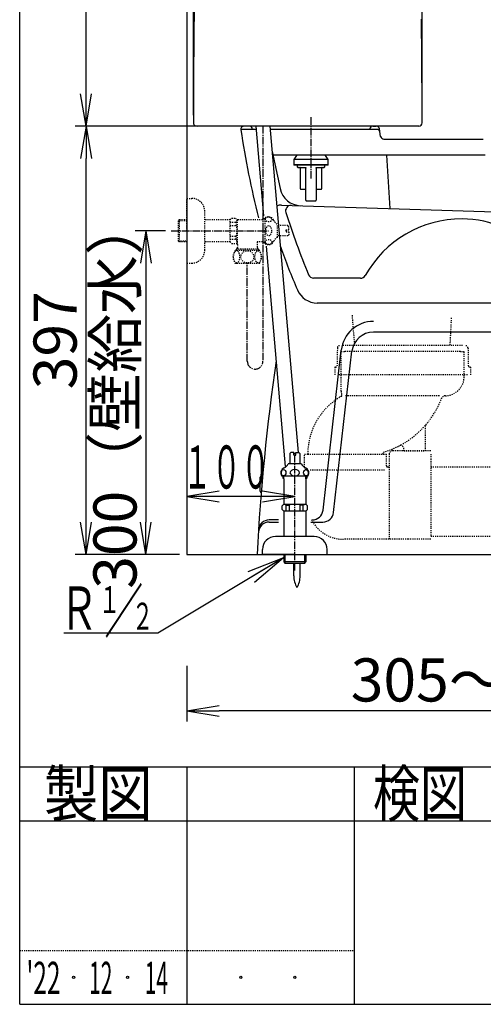
# Model space of a CAD drawing. Extents: x 10 to 2010, y 105 to 2905.
# Drawn here: x 190 to 620, y 105 to 1018 of the extents above; entities that cross this region are included whole.
import ezdxf
from ezdxf.enums import TextEntityAlignment as Align

# ---------------------------------------------------------------- set-up
doc = ezdxf.new("R2010")
doc.units = 0
doc.linetypes.add('EXLTYPE2', pattern=[2, 1, -1])
doc.linetypes.add('EXLTYPE3', pattern=[10, 7, -1, 1, -1])
doc.layers.get('0').update_dxf_attribs({"linetype": 'CONTINUOUS'})
doc.layers.get('DEFPOINTS').update_dxf_attribs({"linetype": 'CONTINUOUS'})
for name, color, linetype in [('タンク', 7, 'CONTINUOUS'), ('便器', 7, 'CONTINUOUS'), ('寸法', 7, 'CONTINUOUS'), ('枠', 7, 'CONTINUOUS'), ('止水栓', 7, 'CONTINUOUS'), ('ｱｼﾞｬｽﾀｰ', 7, 'CONTINUOUS')]:
    doc.layers.add(name, color=color, linetype=linetype)
doc.styles.add('EXCADDIM1', font='monotxt', dxfattribs={"width": 0.84, "bigfont": 'extfont'})
doc.styles.add('EXCADSTD', font='monotxt', dxfattribs={"bigfont": 'extfont'})
doc.styles.get("Standard").update_dxf_attribs({"font": 'monotxt', "bigfont": 'extfont'})
doc.dimstyles.new('ISO-25', dxfattribs={"dimtxt": 2.5, "dimasz": 2.5, "dimexe": 1.25, "dimexo": 0.625, "dimtad": 1, "dimtxsty": 'STANDARD', "dimcen": 2.5, "dimazin": 3, "dimtfac": 1, "dimtmove": 0, "dimatfit": 3})

# ---------------------------------------------------------------- blocks, each defined once
blk = doc.blocks.new('EX_NORM')
at = {"color": 0, "linetype": 'CONTINUOUS'}
for q in [(-1, 0.167), (-1, 0), (-1, -0.167)]:
    blk.add_line((0, 0), q, dxfattribs=at)
blk = doc.blocks.new('*D21')
at = {"layer": 'DEFPOINTS', "color": 0}
for p in [(562.99, 1394.96), (351, 922.06), (562.99, 922.06)]:
    blk.add_point(p, dxfattribs=at)
at = {"layer": '寸法', "color": 3, "linetype": 'CONTINUOUS'}
for p, q in [((351, 929.06), (351, 1404.96)), ((562.99, 929.06), (562.99, 1404.96)), ((381, 1394.96), (532.99, 1394.96))]:
    blk.add_line(p, q, dxfattribs=at)
at = {"layer": '寸法', "color": 3, "xscale": 30, "yscale": 30, "zscale": 30, "rotation": 180}
blk.add_blockref('EX_NORM', (351, 1394.96), dxfattribs=at)
at = {"layer": '寸法', "color": 3, "xscale": 30, "yscale": 30, "zscale": 30}
blk.add_blockref('EX_NORM', (562.99, 1394.96), dxfattribs=at)
at = {"layer": '寸法', "color": 2, "insert": (457, 1418.46), "char_height": 40, "attachment_point": 5, "style": 'EXCADDIM1'}
blk.add_mtext('205', dxfattribs=at)
blk = doc.blocks.new('*D22')
at = {"layer": 'DEFPOINTS', "color": 0}
for p in [(251.5, 1323.36), (366.74, 1323.36), (398, 919)]:
    blk.add_point(p, dxfattribs=at)
at = {"layer": '寸法', "color": 3, "linetype": 'CONTINUOUS'}
for p, q in [((359.74, 1323.36), (241.5, 1323.36)), ((251.5, 949), (251.5, 1293.36)), ((391, 919), (241.5, 919))]:
    blk.add_line(p, q, dxfattribs=at)
at = {"layer": '寸法', "color": 3, "xscale": 30, "yscale": 30, "zscale": 30}
for p, rotation in [((251.5, 1323.36), 90), ((251.5, 919), 270)]:
    blk.add_blockref('EX_NORM', p, dxfattribs=dict(at, rotation=rotation))
at = {"layer": '寸法', "color": 2, "insert": (228.5, 1121.18), "char_height": 40, "attachment_point": 5, "rotation": 90, "style": 'EXCADDIM1'}
blk.add_mtext('405', dxfattribs=at)
blk = doc.blocks.new('*D23')
at = {"layer": 'DEFPOINTS', "color": 0}
for p in [(330.3, 822), (300.5, 522), (307, 522)]:
    blk.add_point(p, dxfattribs=at)
at = {"layer": '寸法', "color": 3, "linetype": 'CONTINUOUS'}
for p, q in [((325.3, 822), (297, 822)), ((307, 792), (307, 552))]:
    blk.add_line(p, q, dxfattribs=at)
at = {"layer": '寸法', "color": 3, "xscale": 30, "yscale": 30, "zscale": 30}
for p, rotation in [((307, 822), 90), ((307, 522), 270)]:
    blk.add_blockref('EX_NORM', p, dxfattribs=dict(at, rotation=rotation))
at = {"layer": '寸法', "color": 2, "insert": (283.5, 672), "char_height": 40, "attachment_point": 5, "rotation": 90, "style": 'EXCADDIM1'}
blk.add_mtext('300（壁給水）', dxfattribs=at)
blk = doc.blocks.new('*D24')
at = {"layer": 'DEFPOINTS', "color": 0}
for p in [(251.5, 919), (402.8, 919), (345, 522)]:
    blk.add_point(p, dxfattribs=at)
at = {"layer": '寸法', "color": 3, "linetype": 'CONTINUOUS'}
for p, q in [((395.8, 919), (241.5, 919)), ((251.5, 552), (251.5, 889)), ((338, 522), (241.5, 522))]:
    blk.add_line(p, q, dxfattribs=at)
at = {"layer": '寸法', "color": 3, "xscale": 30, "yscale": 30, "zscale": 30}
for p, rotation in [((251.5, 919), 90), ((251.5, 522), 270)]:
    blk.add_blockref('EX_NORM', p, dxfattribs=dict(at, rotation=rotation))
at = {"layer": '寸法', "color": 2, "insert": (228, 720.5), "char_height": 40, "attachment_point": 5, "rotation": 90, "style": 'EXCADDIM1'}
blk.add_mtext('397', dxfattribs=at)
blk = doc.blocks.new('*D25')
at = {"layer": 'DEFPOINTS', "color": 0}
for p in [(345, 522), (885, 522), (345, 377)]:
    blk.add_point(p, dxfattribs=at)
at = {"layer": '寸法', "color": 3, "linetype": 'CONTINUOUS'}
for p, q in [((345, 418.6), (345, 367)), ((885, 418.6), (885, 367)), ((855, 377), (375, 377))]:
    blk.add_line(p, q, dxfattribs=at)
at = {"layer": '寸法', "color": 3, "xscale": 30, "yscale": 30, "zscale": 30, "rotation": 180}
blk.add_blockref('EX_NORM', (345, 377), dxfattribs=at)
at = {"layer": '寸法', "color": 3, "xscale": 30, "yscale": 30, "zscale": 30}
blk.add_blockref('EX_NORM', (885, 377), dxfattribs=at)
at = {"layer": '寸法', "color": 2, "insert": (615, 400.5), "char_height": 40, "attachment_point": 5, "style": 'EXCADDIM1'}
blk.add_mtext('305～540', dxfattribs=at)

msp = doc.modelspace()

# ---------------------------------------------------------------- linework, layer by layer
at = {"layer": 'タンク', "color": 3, "linetype": 'CONTINUOUS'}
for p, q in [((350.997, 929.062), (350.997, 1404.963)), ((562.993, 929.061), (562.993, 1404.963))]:
    msp.add_line(p, q, dxfattribs=at)
at = {"layer": 'タンク', "color": 6, "linetype": 'EXLTYPE3'}
msp.add_line((460, 927.3), (460, 870.4), dxfattribs=at)
at = {"layer": 'タンク', "color": 2, "linetype": 'CONTINUOUS'}
msp.add_line((560.096, 919), (354.83, 919), dxfattribs=at)
at = {"layer": 'タンク', "color": 6, "linetype": 'CONTINUOUS'}
for p, q in [((408.961, 919), (416.13, 835.933)), ((422.01, 919), (448.115, 616.5)), ((446.465, 891.708), (444, 888.187)), ((444, 888.187), (444, 883.187)), ((476, 888.187), (444, 888.187)), ((476, 888.187), (473.535, 891.708)), ((476, 883.187), (476, 888.187)), ((444, 883.187), (444, 882.687)), ((444, 883.187), (460, 883.187)), ((476, 883.187), (444, 883.187)), ((460, 882.687), (444, 882.687)), ((447.313, 882.687), (447.313, 881.165)), ((447.313, 881.165), (447.389, 881.088)), ((450.156, 860.865), (450.156, 880.15)), ((455.293, 850.207), (455.293, 880.15)), ((460, 883.187), (476, 883.187)), ((476, 882.687), (460, 882.687)), ((464.707, 880.15), (464.707, 850.207)), ((469.844, 880.15), (469.844, 860.865)), ((472.608, 881.085), (472.688, 881.165)), ((472.688, 881.165), (472.688, 882.687)), ((476, 882.687), (476, 883.187)), ((455.293, 860.357), (450.664, 860.357)), ((469.336, 860.357), (464.707, 860.357)), ((418.558, 807.802), (436.184, 603.554)), ((444.1, 502.044), (444.1, 513.699)), ((449.9, 502.044), (449.9, 513.699))]:
    msp.add_line(p, q, dxfattribs=at)
at = {"layer": 'タンク', "color": 6, "linetype": 'CONTINUOUS', "flags": 128}
for points in [[(447.517, 880.96), (447.519, 880.959), (447.522, 880.958), (447.528, 880.955), (447.535, 880.952), (447.544, 880.947), (447.554, 880.943), (447.565, 880.938), (447.576, 880.933), (447.587, 880.927), (447.599, 880.922), (447.61, 880.917), (447.622, 880.911), (447.633, 880.906), (447.644, 880.901), (447.655, 880.896), (447.665, 880.892), (447.675, 880.887), (447.686, 880.883), (447.697, 880.879), (447.708, 880.874), (447.719, 880.87), (447.732, 880.865), (447.759, 880.855), (447.789, 880.844), (447.821, 880.834), (447.853, 880.823), (447.885, 880.813), (447.916, 880.803), (447.945, 880.794), (447.97, 880.786), (447.992, 880.779), (448.01, 880.774), (448.021, 880.771), (448.022, 880.77), (448.022, 880.77), (448.023, 880.77), (448.023, 880.77), (448.024, 880.77), (448.024, 880.77), (448.025, 880.77), (448.025, 880.769), (448.025, 880.769), (448.025, 880.769), (448.025, 880.769)], [(448.424, 880.657), (448.424, 880.657), (448.424, 880.657), (448.424, 880.657), (448.424, 880.657), (448.424, 880.657), (448.424, 880.657), (448.424, 880.657), (448.424, 880.657), (448.424, 880.657), (448.424, 880.657), (448.424, 880.657), (448.412, 880.657), (448.381, 880.657), (448.336, 880.657), (448.278, 880.657), (448.211, 880.657), (448.139, 880.657), (448.066, 880.657), (447.993, 880.657), (447.926, 880.657), (447.866, 880.657), (447.819, 880.657), (447.808, 880.657), (447.799, 880.657), (447.791, 880.657), (447.783, 880.657), (447.777, 880.657), (447.771, 880.657), (447.766, 880.657), (447.762, 880.657), (447.758, 880.657), (447.756, 880.657), (447.753, 880.657), (447.75, 880.657), (447.753, 880.657), (447.762, 880.657), (447.775, 880.657), (447.792, 880.657), (447.813, 880.657), (447.838, 880.657), (447.866, 880.657), (447.896, 880.657), (447.928, 880.657), (447.961, 880.657), (448.08, 880.657), (448.208, 880.657), (448.344, 880.657), (448.489, 880.657), (448.64, 880.657), (448.797, 880.657), (448.959, 880.657), (449.125, 880.657), (449.294, 880.657), (449.466, 880.657), (449.639, 880.657), (449.874, 880.657), (450.11, 880.657), (450.347, 880.657), (450.584, 880.657), (450.822, 880.657), (451.059, 880.657), (451.296, 880.657), (451.533, 880.657), (451.768, 880.657), (452.003, 880.657), (452.237, 880.657), (452.426, 880.657), (452.614, 880.657), (452.8, 880.657), (452.986, 880.657), (453.169, 880.657), (453.35, 880.657), (453.53, 880.657), (453.707, 880.657), (453.882, 880.657), (454.053, 880.657), (454.222, 880.657), (454.301, 880.657), (454.377, 880.657), (454.45, 880.657), (454.519, 880.657), (454.583, 880.657), (454.64, 880.657), (454.689, 880.657), (454.729, 880.657), (454.76, 880.657), (454.779, 880.657), (454.785, 880.657)], [(454.785, 880.657), (454.786, 880.657), (454.787, 880.657), (454.79, 880.657), (454.793, 880.656), (454.797, 880.656), (454.802, 880.656), (454.806, 880.655), (454.812, 880.655), (454.818, 880.654), (454.823, 880.653), (454.829, 880.653), (454.84, 880.652), (454.851, 880.65), (454.862, 880.649), (454.872, 880.648), (454.883, 880.647), (454.893, 880.645), (454.904, 880.643), (454.915, 880.641), (454.925, 880.639), (454.936, 880.636), (454.946, 880.633), (454.961, 880.628), (454.976, 880.622), (454.991, 880.615), (455.006, 880.608), (455.02, 880.601), (455.035, 880.593), (455.049, 880.584), (455.062, 880.575), (455.076, 880.566), (455.089, 880.556), (455.101, 880.546), (455.111, 880.538), (455.121, 880.53), (455.13, 880.522), (455.139, 880.513), (455.147, 880.505), (455.156, 880.496), (455.164, 880.487), (455.172, 880.478), (455.179, 880.47), (455.186, 880.46), (455.193, 880.451), (455.199, 880.444), (455.204, 880.436), (455.21, 880.428), (455.215, 880.42), (455.22, 880.411), (455.225, 880.403), (455.23, 880.394), (455.235, 880.386), (455.239, 880.377), (455.244, 880.368), (455.248, 880.358), (455.252, 880.349), (455.256, 880.339), (455.26, 880.329), (455.264, 880.319), (455.268, 880.309), (455.271, 880.299), (455.274, 880.288), (455.277, 880.278), (455.28, 880.267), (455.282, 880.257), (455.284, 880.247), (455.285, 880.24), (455.286, 880.233), (455.287, 880.226), (455.288, 880.22), (455.288, 880.213), (455.289, 880.206), (455.29, 880.2), (455.29, 880.193), (455.291, 880.187), (455.291, 880.18), (455.291, 880.173), (455.292, 880.17), (455.292, 880.167), (455.292, 880.164), (455.292, 880.161), (455.292, 880.158), (455.293, 880.156), (455.293, 880.154), (455.293, 880.152), (455.293, 880.151), (455.293, 880.15), (455.293, 880.15)], [(464.707, 880.15), (464.707, 880.15), (464.707, 880.151), (464.707, 880.152), (464.707, 880.154), (464.707, 880.156), (464.708, 880.158), (464.708, 880.161), (464.708, 880.164), (464.708, 880.167), (464.708, 880.17), (464.709, 880.174), (464.709, 880.18), (464.709, 880.187), (464.71, 880.193), (464.71, 880.2), (464.711, 880.207), (464.712, 880.213), (464.712, 880.22), (464.713, 880.227), (464.714, 880.234), (464.715, 880.241), (464.716, 880.247), (464.718, 880.258), (464.721, 880.268), (464.723, 880.279), (464.726, 880.289), (464.729, 880.299), (464.733, 880.31), (464.736, 880.32), (464.74, 880.33), (464.744, 880.34), (464.748, 880.35), (464.752, 880.359), (464.757, 880.368), (464.761, 880.378), (464.766, 880.386), (464.771, 880.395), (464.775, 880.404), (464.78, 880.412), (464.785, 880.42), (464.791, 880.428), (464.796, 880.436), (464.801, 880.444), (464.807, 880.452), (464.814, 880.461), (464.822, 880.47), (464.829, 880.479), (464.837, 880.488), (464.845, 880.497), (464.853, 880.506), (464.862, 880.514), (464.871, 880.523), (464.88, 880.531), (464.89, 880.539), (464.9, 880.547), (464.913, 880.557), (464.926, 880.567), (464.939, 880.576), (464.953, 880.585), (464.967, 880.594), (464.982, 880.602), (464.996, 880.609), (465.011, 880.616), (465.026, 880.623), (465.041, 880.629), (465.056, 880.634), (465.066, 880.637), (465.077, 880.639), (465.087, 880.642), (465.098, 880.644), (465.108, 880.645), (465.119, 880.647), (465.129, 880.648), (465.14, 880.65), (465.15, 880.651), (465.161, 880.652), (465.172, 880.653), (465.177, 880.654), (465.183, 880.654), (465.189, 880.655), (465.194, 880.655), (465.199, 880.656), (465.203, 880.656), (465.207, 880.656), (465.21, 880.657), (465.213, 880.657), (465.214, 880.657), (465.215, 880.657)], [(465.215, 880.657), (465.221, 880.657), (465.24, 880.657), (465.271, 880.657), (465.311, 880.657), (465.36, 880.657), (465.417, 880.657), (465.481, 880.657), (465.55, 880.657), (465.623, 880.657), (465.699, 880.657), (465.778, 880.657), (465.947, 880.657), (466.118, 880.657), (466.293, 880.657), (466.47, 880.657), (466.65, 880.657), (466.831, 880.657), (467.014, 880.657), (467.2, 880.657), (467.386, 880.657), (467.574, 880.657), (467.763, 880.657), (467.997, 880.657), (468.232, 880.657), (468.467, 880.657), (468.704, 880.657), (468.941, 880.657), (469.178, 880.657), (469.416, 880.657), (469.653, 880.657), (469.89, 880.657), (470.126, 880.657), (470.361, 880.657), (470.534, 880.657), (470.706, 880.657), (470.875, 880.657), (471.041, 880.657), (471.203, 880.657), (471.36, 880.657), (471.511, 880.657), (471.656, 880.657), (471.792, 880.657), (471.92, 880.657), (472.039, 880.657), (472.072, 880.657), (472.104, 880.657), (472.134, 880.657), (472.162, 880.657), (472.187, 880.657), (472.208, 880.657), (472.225, 880.657), (472.238, 880.657), (472.247, 880.657), (472.25, 880.657), (472.247, 880.657), (472.244, 880.657), (472.242, 880.657), (472.238, 880.657), (472.234, 880.657), (472.229, 880.657), (472.223, 880.657), (472.217, 880.657), (472.209, 880.657), (472.201, 880.657), (472.192, 880.657), (472.181, 880.657), (472.134, 880.657), (472.074, 880.657), (472.007, 880.657), (471.934, 880.657), (471.861, 880.657), (471.789, 880.657), (471.722, 880.657), (471.664, 880.657), (471.619, 880.657), (471.588, 880.657), (471.576, 880.657), (471.576, 880.657), (471.576, 880.657), (471.576, 880.657), (471.576, 880.657), (471.576, 880.657), (471.576, 880.657), (471.576, 880.657), (471.576, 880.657), (471.576, 880.657), (471.576, 880.657), (471.576, 880.657)], [(471.978, 880.77), (471.978, 880.77), (471.978, 880.77), (471.978, 880.771), (471.979, 880.771), (471.979, 880.771), (471.979, 880.771), (471.98, 880.771), (471.98, 880.771), (471.981, 880.771), (471.981, 880.771), (471.982, 880.772), (471.993, 880.775), (472.009, 880.78), (472.029, 880.786), (472.053, 880.793), (472.079, 880.802), (472.108, 880.811), (472.138, 880.82), (472.168, 880.83), (472.198, 880.84), (472.226, 880.85), (472.253, 880.86), (472.266, 880.865), (472.279, 880.869), (472.291, 880.874), (472.303, 880.879), (472.314, 880.884), (472.325, 880.888), (472.336, 880.893), (472.348, 880.898), (472.359, 880.904), (472.371, 880.909), (472.384, 880.915), (472.396, 880.92), (472.409, 880.926), (472.421, 880.932), (472.433, 880.937), (472.444, 880.942), (472.455, 880.947), (472.464, 880.951), (472.472, 880.955), (472.478, 880.957), (472.481, 880.959), (472.483, 880.96)], [(455.8, 849.7), (455.806, 849.7), (455.821, 849.7), (455.846, 849.7), (455.879, 849.7), (455.919, 849.7), (455.964, 849.7), (456.015, 849.7), (456.07, 849.7), (456.128, 849.7), (456.188, 849.7), (456.249, 849.7), (456.371, 849.7), (456.494, 849.7), (456.617, 849.7), (456.739, 849.7), (456.863, 849.7), (456.986, 849.7), (457.111, 849.7), (457.236, 849.7), (457.362, 849.7), (457.489, 849.7), (457.617, 849.7), (457.823, 849.7), (458.031, 849.7), (458.243, 849.7), (458.457, 849.7), (458.673, 849.7), (458.891, 849.7), (459.111, 849.7), (459.332, 849.7), (459.554, 849.7), (459.777, 849.7), (460, 849.7), (460.223, 849.7), (460.446, 849.7), (460.668, 849.7), (460.889, 849.7), (461.109, 849.7), (461.327, 849.7), (461.543, 849.7), (461.757, 849.7), (461.969, 849.7), (462.177, 849.7), (462.383, 849.7), (462.511, 849.7), (462.638, 849.7), (462.764, 849.7), (462.889, 849.7), (463.014, 849.7), (463.137, 849.7), (463.261, 849.7), (463.383, 849.7), (463.506, 849.7), (463.629, 849.7), (463.751, 849.7), (463.812, 849.7), (463.872, 849.7), (463.93, 849.7), (463.985, 849.7), (464.036, 849.7), (464.081, 849.7), (464.121, 849.7), (464.154, 849.7), (464.179, 849.7), (464.194, 849.7), (464.2, 849.7)]]:
    msp.add_lwpolyline(points, dxfattribs=at)
at = {"layer": 'タンク', "color": 2, "linetype": 'CONTINUOUS'}
for centre, radius, start, end in [((8198.283, 919.995), 7847.284, 177.4157907, 179.9824328), ((354.4, 922.4), 3.4, 179.252023, 270), ((559.99, 922), 3, 270, 0.098742)]:
    msp.add_arc(centre, radius, start, end, dxfattribs=at)
at = {"layer": 'タンク', "color": 6, "linetype": 'CONTINUOUS'}
for centre, radius, start, end in [((449.649, 880.15), 0.508, 360, 90), ((470.351, 880.15), 0.507, 90, 180), ((450.664, 860.865), 0.508, 180, 270), ((469.336, 860.865), 0.508, 270, 360), ((455.8, 850.207), 0.507, 179.999999, 270), ((464.2, 850.207), 0.507, 270, 360), ((464.097, 501.67), 20, 178.926758, 211.259766), ((429.903, 501.67), 20, 328.740234, 1.073222)]:
    msp.add_arc(centre, radius, start, end, dxfattribs=at)
at = {"layer": '便器', "color": 7, "linetype": 'CONTINUOUS'}
for p, q in [((345, 1784), (345, 522)), ((345, 522), (1227.5, 522))]:
    msp.add_line(p, q, dxfattribs=at)
at = {"layer": '便器', "color": 2, "linetype": 'CONTINUOUS'}
for p, q in [((409.22, 916), (395, 916)), ((402.805, 919), (398, 919)), ((405.664, 916.908), (405.952, 916)), ((520.959, 916), (422.269, 916)), ((514.419, 916), (514.506, 916.506)), ((517.463, 919), (520.459, 919)), ((524.582, 909.507), (523.418, 916.493)), ((527.541, 907), (619.726, 907)), ((412.899, 580.5), (412.899, 593.5)), ((413.899, 594.5), (415.19, 594.5))]:
    msp.add_line(p, q, dxfattribs=at)
at = {"layer": '便器', "color": 4, "linetype": 'CONTINUOUS'}
for p, q in [((424.035, 895.532), (431.397, 861.026)), ((621.411, 892), (424.789, 892)), ((530, 892), (533, 842.646)), ((432.783, 845.754), (777.601, 835.053)), ((505.899, 778), (462.454, 778)), ((658.936, 755), (465.797, 755)), ((658.936, 728), (517.856, 728)), ((471.171, 562.871), (488.048, 711.387)), ((481.008, 560.871), (497.984, 710.258)), ((421.188, 552), (429.989, 552)), ((429.989, 554), (421.316, 554)), ((460.011, 552), (471.072, 552))]:
    msp.add_line(p, q, dxfattribs=at)
at = {"layer": '便器', "color": 2, "linetype": 'CONTINUOUS'}
for centre, radius, start, end in [((398, 916), 3, 90, 188.402668), ((1186.445, 1032.465), 800, 188.402668, 194.363991), ((402.805, 916), 3, 17.612578, 90), ((517.463, 916), 3, 90, 170.285281), ((520.459, 916), 3, 9.462322, 90), ((520.959, 913), 3, 9.462322, 90), ((527.541, 910), 3, 189.462322, 270), ((2407.16, 415.458), 2000, 171.775962, 176.94635), ((413.899, 593.5), 1, 90, 180), ((413.899, 580.5), 1, 180, 270)]:
    msp.add_arc(centre, radius, start, end, dxfattribs=at)
at = {"layer": '便器', "color": 4, "linetype": 'CONTINUOUS'}
for centre, radius, start, end in [((450.957, 865.199), 20, 192.043851, 268.222587), ((432.473, 835.758), 10, 88.222587, 114.002559), ((441.458, 840.482), 5, 88.222587, 197.772848), ((1169.948, 1073.994), 770, 197.772848, 202.357472), ((600, 730), 103, 90, 150.61072), ((600, 742), 91, 64.517146, 90), ((1169.948, 1073.994), 785, 199.863785, 203.006872), ((462.454, 783), 5, 202.357472, 270), ((505.899, 783), 5, 270, 330.61072), ((465.797, 775), 20, 203.006872, 270), ((517.856, 708), 30, 90, 173.516926), ((517.856, 708), 20, 90, 173.516926), ((461.235, 564), 10, 270, 353.516926), ((471.072, 562), 10, 270, 353.516926), ((421.188, 542), 10, 90, 176.35416), ((421.316, 544), 10, 90, 176.296458)]:
    msp.add_arc(centre, radius, start, end, dxfattribs=at)
at = {"layer": '寸法', "color": 3, "linetype": 'CONTINUOUS'}
for p, q in [((375, 580.6), (345, 575.6)), ((445, 575.6), (345, 575.6)), ((345, 575.6), (375, 570.6)), ((445, 575.6), (415, 580.6)), ((415, 570.6), (445, 575.6)), ((318, 448.859), (231, 448.859))]:
    msp.add_line(p, q, dxfattribs=at)
at = {"layer": '寸法', "color": 2, "linetype": 'CONTINUOUS', "flags": 128}
for points in [[(562.99, 922.005), (562.99, 922.21), (562.989, 922.531), (562.988, 923.041), (562.987, 923.718), (562.986, 924.543), (562.984, 925.493), (562.982, 926.549), (562.98, 927.688), (562.978, 928.892), (562.976, 930.138), (562.974, 931.405), (562.97, 933.978), (562.965, 936.555), (562.96, 939.14), (562.955, 941.734), (562.949, 944.339), (562.942, 946.956), (562.935, 949.588), (562.927, 952.236), (562.917, 954.901), (562.906, 957.587), (562.894, 960.293), (562.873, 964.371), (562.849, 968.492), (562.822, 972.648), (562.793, 976.829), (562.76, 981.027), (562.725, 985.234), (562.688, 989.441), (562.648, 993.639), (562.607, 997.82), (562.564, 1001.975), (562.519, 1006.095), (562.474, 1010.128), (562.427, 1014.123), (562.378, 1018.083)], [(388.716, 919.062), (388.716, 919.062), (388.716, 919.062), (388.716, 919.062), (388.716, 919.062), (388.716, 919.062), (388.716, 919.062), (388.716, 919.062), (388.716, 919.062), (388.716, 919.062), (388.716, 919.062), (388.716, 919.062), (388.716, 919.062), (388.716, 919.062), (388.716, 919.062), (388.716, 919.062), (388.716, 919.062), (388.716, 919.062), (388.716, 919.062), (388.716, 919.062), (388.716, 919.062), (388.716, 919.062), (388.716, 919.062), (388.716, 919.062), (388.716, 919.062), (388.716, 919.062), (388.716, 919.062), (388.716, 919.062), (388.716, 919.062), (388.716, 919.062), (388.716, 919.062), (388.716, 919.062), (388.716, 919.062), (388.716, 919.062), (388.716, 919.062), (388.716, 919.062), (388.716, 919.062), (388.716, 919.062), (388.716, 919.062), (388.716, 919.062), (388.716, 919.062), (388.716, 919.062), (388.716, 919.062), (388.716, 919.062), (388.716, 919.062), (388.716, 919.062), (388.716, 919.062), (388.716, 919.062), (388.716, 919.062), (388.716, 919.062), (388.716, 919.062), (388.716, 919.062), (388.716, 919.062), (388.716, 919.062), (388.716, 919.062), (388.716, 919.062)]]:
    msp.add_lwpolyline(points, dxfattribs=at)
at = {"layer": '枠', "color": 7, "linetype": 'CONTINUOUS'}
for p, q in [((190, 105), (190, 2905)), ((190, 325), (2010, 325)), ((190, 105), (2010, 105))]:
    msp.add_line(p, q, dxfattribs=at)
at = {"layer": '枠', "color": 6, "linetype": 'CONTINUOUS'}
for p, q in [((345, 325), (345, 105)), ((500, 325), (500, 105)), ((190, 275), (760, 275))]:
    msp.add_line(p, q, dxfattribs=at)
at = {"layer": '枠', "color": 6, "linetype": 'EXLTYPE2'}
msp.add_line((190, 155), (500, 155), dxfattribs=at)
at = {"layer": '枠', "color": 6, "linetype": 'CONTINUOUS'}
for centre in [(240, 130), (290, 130), (395, 130), (445, 130)]:
    msp.add_circle(centre, 1, dxfattribs=at)
at = {"layer": '止水栓', "color": 3, "linetype": 'EXLTYPE3'}
for p, q in [((415.486, 919), (415.486, 701.314)), ((330.3, 822), (420.5, 822)), ((401, 701), (401, 791.8))]:
    msp.add_line(p, q, dxfattribs=at)
at = {"layer": '止水栓', "color": 3, "linetype": 'EXLTYPE2'}
for p, q in [((345, 822), (345, 852)), ((345, 852), (349.5, 852)), ((361.5, 804), (361.5, 840)), ((338, 832.25), (337, 831.25)), ((337, 831.25), (337, 812.75)), ((345, 831.316), (337.065, 831.316)), ((338, 811.75), (338, 832.25)), ((345, 832.25), (338, 832.25)), ((385, 832.25), (361.5, 832.25)), ((385, 832.25), (386.5, 833.75)), ((385, 811.75), (385, 832.25)), ((386.5, 833.75), (389.95, 833.75)), ((389.95, 833.75), (391.5, 832.2)), ((415, 832.2), (391.5, 832.2)), ((391.5, 832.2), (391.5, 810.116)), ((415, 832.2), (415.8, 833)), ((415, 832.2), (417.444, 832.2)), ((417.444, 833), (415.8, 833)), ((417.444, 810), (417.444, 834)), ((345, 822), (345, 792)), ((385, 829.893), (390.5, 829.893)), ((385, 827), (390.495, 827)), ((390.5, 829.893), (390.5, 827)), ((428.944, 816), (428.944, 828)), ((438.5, 826.75), (428.944, 826.75)), ((437, 823), (439.5, 823)), ((437, 822), (437, 823)), ((437, 822), (437, 821)), ((439.5, 825.75), (438.5, 826.75)), ((439.5, 823), (439.5, 825.75)), ((337, 812.75), (338, 811.75)), ((337.065, 812.685), (345, 812.685)), ((385, 817), (390.5, 817)), ((385, 814.108), (390.5, 814.108)), ((390.5, 814.108), (390.5, 817)), ((438.5, 817.25), (428.944, 817.25)), ((437, 821), (439.5, 821)), ((439.5, 818.25), (438.5, 817.25)), ((439.5, 821), (439.5, 818.25)), ((345, 811.75), (338, 811.75)), ((385, 811.75), (361.5, 811.75)), ((385, 811.75), (386.5, 810.25)), ((386.5, 810.25), (391, 810.25)), ((391.121, 803.8), (389.743, 803.8)), ((392, 806.5), (390.522, 805.023)), ((411.477, 805.023), (390.522, 805.023)), ((390.522, 805.023), (390.522, 803.8)), ((412.257, 803.8), (391.121, 803.8)), ((391.684, 806.185), (391.684, 803.8)), ((392, 809.25), (392, 806.5)), ((410, 811.8), (410, 806.5)), ((415, 811.8), (410, 811.8)), ((410, 806.5), (411.477, 805.023)), ((410.315, 806.185), (410.315, 803.8)), ((411.477, 805.023), (411.477, 803.8)), ((415, 811.8), (415.8, 811)), ((415, 811.8), (417.444, 811.8)), ((417.444, 811), (415.8, 811)), ((345, 792), (349.5, 792)), ((391.121, 791.8), (389.743, 791.8)), ((412.257, 791.8), (391.121, 791.8))]:
    msp.add_line(p, q, dxfattribs=at)
at = {"layer": '止水栓', "color": 6, "linetype": 'CONTINUOUS'}
for p, q in [((441.25, 616.5), (440.25, 615.5)), ((440.25, 615.5), (440.25, 605.944)), ((444, 616.5), (441.25, 616.5)), ((444, 614), (444, 616.5)), ((445, 614), (444, 614)), ((445, 614), (446, 614)), ((446, 616.5), (448.75, 616.5)), ((446, 614), (446, 616.5)), ((448.75, 616.5), (449.75, 615.5)), ((449.75, 615.5), (449.75, 605.944)), ((451, 605.944), (439, 605.944)), ((457, 594.444), (433, 594.444)), ((434, 594.444), (434, 592.8)), ((434.8, 592), (434.8, 594.444)), ((455.2, 592), (455.2, 594.444)), ((456, 594.444), (456, 592.8)), ((434.8, 592), (434, 592.8)), ((434.8, 592), (434.8, 568.5)), ((455.2, 592), (456, 592.8)), ((455.2, 592), (455.2, 568.479)), ((433.25, 566.95), (434.8, 568.5)), ((433.25, 563.5), (433.25, 566.95)), ((434.8, 568.5), (455.2, 568.5)), ((437.108, 567.5), (440, 567.5)), ((437.108, 562), (437.108, 567.5)), ((440, 562), (440, 567.495)), ((452.892, 567.5), (450, 567.5)), ((450, 562), (450, 567.5)), ((452.892, 562), (452.892, 567.5)), ((456.75, 566.95), (455.2, 568.5)), ((456.75, 563.5), (456.75, 566.95)), ((434.75, 562), (433.25, 563.5)), ((455.25, 562), (434.75, 562)), ((434.75, 562), (434.75, 538.5)), ((455.25, 562), (456.75, 563.5)), ((455.25, 562), (455.25, 538.5)), ((463, 538.5), (427, 538.5)), ((415, 522), (415, 526.5)), ((445, 522), (415, 522)), ((434.75, 522), (434.75, 515)), ((435.684, 522), (435.684, 514.065)), ((445, 522), (475, 522)), ((454.315, 514.065), (454.315, 522)), ((455.25, 522), (455.25, 515)), ((475, 522), (475, 526.5)), ((455.25, 515), (434.75, 515)), ((434.75, 515), (435.75, 514)), ((435.75, 514), (454.25, 514)), ((454.25, 514), (455.25, 515))]:
    msp.add_line(p, q, dxfattribs=at)
at = {"layer": '止水栓', "color": 6, "linetype": 'EXLTYPE3'}
msp.add_line((445, 507.1), (445, 616.431), dxfattribs=at)
at = {"layer": '止水栓', "color": 3, "linetype": 'EXLTYPE2', "flags": 128}
for points in [[(390.905, 792.207), (390.62, 792.255), (390.343, 792.35), (390.089, 792.482), (389.847, 792.65), (389.404, 793.08), (388.973, 793.696), (388.623, 794.411), (388.321, 795.319), (388.121, 796.291), (388.031, 797.14), (388.012, 798), (388.063, 798.857), (388.234, 799.924), (388.523, 800.93), (388.765, 801.511), (389.056, 802.042), (389.299, 802.391), (389.569, 802.701), (389.807, 802.919), (390.06, 803.102), (390.461, 803.297), (390.905, 803.394)], [(390.905, 792.207), (391.343, 792.229), (391.77, 792.364), (392.024, 792.501), (392.265, 792.674), (392.705, 793.113), (393.133, 793.739), (393.479, 794.463), (393.776, 795.379), (393.97, 796.357), (394.055, 797.208), (394.068, 798.07), (394.01, 798.927), (393.833, 799.99), (393.536, 800.989), (393.29, 801.563), (392.997, 802.087), (392.752, 802.43), (392.481, 802.733), (392.242, 802.945), (391.987, 803.122), (391.623, 803.296), (391.243, 803.387), (390.905, 803.394)], [(400.546, 792.217), (400.028, 792.273), (399.514, 792.37), (399.019, 792.506), (398.547, 792.675), (398.102, 792.876), (397.487, 793.229), (396.939, 793.633), (396.459, 794.08), (395.989, 794.639), (395.606, 795.234), (395.311, 795.857), (395.085, 796.569), (394.962, 797.296), (394.943, 798.029), (395.027, 798.76), (395.215, 799.48), (395.507, 800.18), (395.906, 800.847), (396.381, 801.437), (396.952, 801.978), (397.541, 802.407), (398.208, 802.776), (398.946, 803.072), (399.789, 803.288), (400.677, 803.392), (401.454, 803.384)], [(401.454, 803.384), (402.193, 803.291), (402.899, 803.12), (403.386, 802.952), (403.845, 802.75), (404.295, 802.508), (404.711, 802.237), (405.271, 801.785), (405.753, 801.287), (406.157, 800.754), (406.525, 800.115), (406.796, 799.449), (406.973, 798.763), (407.061, 797.899), (407.006, 797.034), (406.806, 796.181), (406.527, 795.491), (406.146, 794.83), (405.661, 794.209), (405.119, 793.682), (404.487, 793.212), (403.84, 792.848), (403.123, 792.552), (402.281, 792.326), (401.391, 792.213), (400.546, 792.217)], [(410.732, 792.217), (410.473, 792.273), (410.216, 792.37), (409.969, 792.506), (409.51, 792.876), (409.062, 793.425), (408.689, 794.08), (408.353, 794.932), (408.115, 795.857), (407.976, 796.81), (407.928, 797.785), (407.973, 798.76), (408.133, 799.833), (408.413, 800.847), (408.65, 801.437), (408.935, 801.978), (409.176, 802.337), (409.444, 802.657), (409.681, 802.882), (409.932, 803.072), (410.354, 803.288), (410.798, 803.392), (411.186, 803.384)], [(411.186, 803.384), (411.556, 803.291), (411.909, 803.12), (412.393, 802.74), (412.815, 802.237), (413.22, 801.541), (413.538, 800.754), (413.795, 799.785), (413.946, 798.763), (413.99, 797.899), (413.962, 797.034), (413.862, 796.181), (413.634, 795.156), (413.29, 794.209), (413.019, 793.682), (412.703, 793.212), (412.379, 792.848), (412.021, 792.552), (411.6, 792.326), (411.155, 792.213), (410.732, 792.217)]]:
    msp.add_lwpolyline(points, dxfattribs=at)
at = {"layer": '止水栓', "color": 3, "linetype": 'EXLTYPE2'}
for centre, radius, start, end in [((349.5, 840), 12, 0, 90), ((420.444, 828.775), 6.025, 54.268102, 119.862834), ((421.626, 830.419), 4, 22.802196, 54.268102), ((432.688, 835.07), 8, 202.802196, 242.089243), ((432.688, 808.931), 8, 117.910757, 157.197804), ((349.5, 804), 12, 270, 0), ((399.2, 797.8), 11.2, 147.607628, 212.392372), ((391, 809.25), 1, 0, 90), ((402.8, 797.8), 11.2, 327.607633, 32.39235), ((420.444, 815.225), 6.025, 240.137166, 305.731898), ((421.626, 813.582), 4, 305.731898, 337.197804)]:
    msp.add_arc(centre, radius, start, end, dxfattribs=at)
at = {"layer": '止水栓', "color": 4, "linetype": 'CONTINUOUS'}
for centre, radius, start, end in [((432.473, 835.758), 10, 88.222587, 114.002559), ((441.458, 840.482), 5, 88.222587, 197.772848), ((1169.948, 1073.994), 785, 199.863785, 203.006872)]:
    msp.add_arc(centre, radius, start, end, dxfattribs=at)
at = {"layer": '止水栓', "color": 3, "linetype": 'EXLTYPE3'}
msp.add_arc((408.243, 701), 7.243, 180, 0, dxfattribs=at)
at = {"layer": '止水栓', "color": 6, "linetype": 'CONTINUOUS'}
for centre, radius, start, end in [((431.931, 609.688), 8, 292.802196, 332.089243), ((458.069, 609.688), 8, 207.910757, 247.197804), ((438.225, 597.444), 6.025, 144.268102, 209.862834), ((436.581, 598.626), 4, 112.802196, 144.268102), ((453.419, 598.626), 4, 35.731898, 67.197804), ((451.775, 597.444), 6.025, 330.137166, 35.731898), ((427, 526.5), 12, 90, 180), ((463, 526.5), 12, 0, 90)]:
    msp.add_arc(centre, radius, start, end, dxfattribs=at)
at = {"layer": '止水栓', "color": 3, "linetype": 'EXLTYPE2'}
for centre, major_axis, ratio, start_param, end_param in [((390.5, 834.893), (0, 5), 0.2, 3.1415927, 4.1398515), ((390.5, 822), (0, 5), 0.2, 3.1415927, 6.2831853), ((420.744, 822), (0, 4.454), 0.6735199, 4.712389, 7.8539816), ((420.744, 822), (0, -4.454), 0.6735199, 4.712389, 7.8539816), ((390.5, 809.108), (0, -5), 0.2, 1.7762668, 3.1415927)]:
    msp.add_ellipse(centre, major_axis=major_axis, ratio=ratio, start_param=start_param, end_param=end_param, dxfattribs=at)
for centre, major_axis in [((420.744, 832.479), (-3, 0)), ((420.744, 811.521), (3, 0))]:
    msp.add_ellipse(centre, major_axis=major_axis, ratio=0.7712212, dxfattribs=at)
at = {"layer": '止水栓', "color": 6, "linetype": 'CONTINUOUS'}
for centre, major_axis in [((434.521, 597.744), (0, -3)), ((455.479, 597.744), (0, 3))]:
    msp.add_ellipse(centre, major_axis=major_axis, ratio=0.7712212, dxfattribs=at)
for centre, major_axis, ratio, start_param, end_param in [((445, 597.744), (-4.454, 0), 0.6735199, 4.712389, 7.8539816), ((445, 597.744), (4.454, 0), 0.6735199, 4.712389, 7.8539816), ((432.108, 567.5), (-5, 0), 0.2, 3.1415927, 4.1398515), ((445, 567.5), (-5, 0), 0.2, 3.1415927, 6.2831853), ((457.892, 567.5), (5, 0), 0.2, 2.1064965, 3.1415927)]:
    msp.add_ellipse(centre, major_axis=major_axis, ratio=ratio, start_param=start_param, end_param=end_param, dxfattribs=at)
at = {"layer": 'ｱｼﾞｬｽﾀｰ', "color": 6, "linetype": 'EXLTYPE2'}
for p, q in [((498.044, 743.644), (500.307, 715.5)), ((590.002, 741.226), (588.698, 715.5)), ((484.464, 713.537), (484.157, 696.972)), ((600.536, 715.5), (489.464, 715.5)), ((605.536, 713.537), (605.843, 696.972)), ((488, 673.213), (488, 710)), ((488, 710), (491.5, 710)), ((598.5, 710), (491.5, 710)), ((598.5, 710), (602, 710)), ((602, 687), (602, 710)), ((482.13, 695.5), (482, 688.5)), ((482.657, 695.5), (482.13, 695.5)), ((607.87, 695.5), (607.343, 695.5)), ((607.87, 695.5), (608, 688.5)), ((605, 688.5), (485, 688.5)), ((578.967, 669.009), (491.5, 669.009)), ((566, 618), (566, 640.534)), ((454, 603), (454, 615)), ((454, 615), (457, 615)), ((457, 615), (527, 615)), ((527, 615), (527, 616.461)), ((527, 614.953), (527.081, 615)), ((527, 615), (530, 615)), ((530, 604), (530, 615)), ((532.5, 615), (532.5, 536)), ((571, 618), (535.5, 618)), ((546, 618), (546, 619.89)), ((546, 618), (566, 618)), ((571, 615), (571, 610.348)), ((532, 603), (531, 603)), ((571, 610.348), (571, 546.6)), ((810, 603), (571, 603)), ((528.233, 600), (458.333, 600)), ((571, 546.6), (571, 539)), ((571, 539), (647, 539)), ((550.207, 536), (489.996, 536)), ((571, 536), (550.207, 536))]:
    msp.add_line(p, q, dxfattribs=at)
for centre, radius, start, end in [((486.464, 713.5), 2, 90, 178.939088), ((603.536, 713.5), 2, 1.060912, 90), ((482.657, 697), 1.5, 270, 358.939088), ((607.343, 697), 1.5, 181.060912, 270), ((584, 687), 18, 271.846526, 359.999983), ((518.671, 615), 61.671, 119.475075, 179.999937), ((506.001, 673.213), 18.001, 180.000473, 192.239093), ((488.178, 668.95), 0.3, 299.482884, 6.200411), ((484.5, 668.549), 4, 6.211394, 12.239409), ((503.541, 696.291), 82.987, 297.315346, 338.924917), ((584.709, 665.011), 4, 91.846824, 158.925074), ((569, 640.534), 3, 139.577252, 179.999896), ((503.534, 696.287), 82.989, 286.579311, 297.32031), ((543, 619.89), 3, 0.00001, 117.320589), ((527.3, 616.461), 0.3, 106.579972, 180.000005), ((535.5, 615), 3, 89.999996, 180.000005), ((457, 603), 3, 180.000009, 255.522489), ((531, 604), 1, 180.000005, 270.000001), ((532, 603.5), 0.5, 269.999997, 0), ((456, 599.127), 1, 359.999819, 75.522931), ((489.996, 568.999), 32.996, 206.279225, 270)]:
    msp.add_arc(centre, radius, start, end, dxfattribs=at)

# ---------------------------------------------------------------- texts
at = {"layer": '寸法', "color": 2, "linetype": 'CONTINUOUS', "style": 'EXCADSTD'}
for s, height, width, p, p2 in [('１００', 40, 0.833824, (341.1, 583), (422.1, 583)), ('Ｒ', 40, 1.26, (226.858, 452.359), (262.858, 452.359)), ('１', 25, 1.12, (263.358, 467.559), (283.358, 467.559)), ('２', 25, 1.12, (293.958, 452.259), (313.958, 452.259))]:
    msp.add_text(s, height=height, dxfattribs=dict(at, width=width)).set_placement(p, p2, align=Align.FIT)
at = {"layer": '寸法', "color": 3, "linetype": 'CONTINUOUS', "style": 'EXCADSTD', "width": 1.26}
msp.add_text('／', height=40, dxfattribs=at).set_placement((268.458, 449.459), (304.458, 449.459), align=Align.FIT)
at = {"layer": '枠', "color": 2, "linetype": 'CONTINUOUS', "style": 'EXCADSTD'}
for s, width, p, p2 in [('製図', 1.509694, (212.5, 278.75), (313.326, 278.75)), ('検図', 1.303827, (517.5, 278.75), (604.577, 278.75))]:
    msp.add_text(s, height=42.5, dxfattribs=dict(at, width=width)).set_placement(p, p2, align=Align.FIT)
at = {"layer": '枠', "color": 6, "linetype": 'CONTINUOUS', "style": 'EXCADSTD'}
for s, width, p, p2 in [("'22", 0.468978, (196.344, 114.45), (227.833, 114.45)), ('12', 0.408649, (254.319, 114.45), (275.919, 114.45)), ('14', 0.397895, (305.894, 114.45), (327.494, 114.45))]:
    msp.add_text(s, height=30, dxfattribs=dict(at, width=width)).set_placement(p, p2, align=Align.FIT)

# ---------------------------------------------------------------- dimensions: what is measured, and where the dimension line sits
at = {"layer": '寸法', "color": 3, "linetype": 'CONTINUOUS'}
for base, p1, p2, text, override, picture, middle in [((562.993, 1394.963), (350.997, 922.062), (562.993, 922.061), '205', {"dimtxt": 40, "dimasz": 30, "dimexe": 10, "dimexo": 7, "dimgap": 0, "dimtad": 1, "dimjust": 0, "dimtih": 0, "dimtoh": 0, "dimdec": 1, "dimzin": 8, "dimlunit": 2, "dimtxsty": 'EXCADDIM1', "dimblk1": 'EX_NORM', "dimblk2": 'EX_NORM', "dimsah": 1, "dimse1": 0, "dimse2": 0, "dimclrd": 3, "dimclre": 3, "dimclrt": 2, "dimtmove": 2}, '*D21', (456.995, 1418.463)), ((345, 377), (885, 522), (345, 522), '305～540', {"dimtxt": 40, "dimasz": 30, "dimexe": 10, "dimexo": 103.400297, "dimgap": 0, "dimtad": 1, "dimjust": 0, "dimtih": 0, "dimtoh": 0, "dimdec": 1, "dimzin": 8, "dimlunit": 2, "dimtxsty": 'EXCADDIM1', "dimblk1": 'EX_NORM', "dimblk2": 'EX_NORM', "dimsah": 1, "dimse1": 0, "dimse2": 0, "dimclrd": 3, "dimclre": 3, "dimclrt": 2, "dimtmove": 2}, '*D25', (615, 400.5))]:
    dim = msp.add_linear_dim(base=base, p1=p1, p2=p2, text=text, dimstyle='ISO-25', override=override, dxfattribs=at)
    dim.commit()
    dim.dimension.update_dxf_attribs({"geometry": picture, "text_midpoint": middle, "dimtype": 160})
for base, p1, p2, text, override, picture, middle in [((251.497, 1323.359), (398, 919), (366.736, 1323.359), '405', {"dimtxt": 40, "dimasz": 30, "dimexe": 10, "dimexo": 7, "dimgap": 0, "dimtad": 1, "dimjust": 0, "dimtih": 0, "dimtoh": 0, "dimdec": 1, "dimzin": 8, "dimlunit": 2, "dimtxsty": 'EXCADDIM1', "dimblk1": 'EX_NORM', "dimblk2": 'EX_NORM', "dimsah": 1, "dimse1": 0, "dimse2": 0, "dimclrd": 3, "dimclre": 3, "dimclrt": 2, "dimtmove": 2}, '*D22', (228.497, 1121.179)), ((307, 522), (330.3, 822), (300.5, 522), '300（壁給水）', {"dimtxt": 40, "dimasz": 30, "dimexe": 10, "dimexo": 5, "dimgap": 0, "dimtad": 1, "dimjust": 0, "dimtih": 0, "dimtoh": 0, "dimdec": 2, "dimzin": 8, "dimlunit": 2, "dimtxsty": 'EXCADDIM1', "dimblk1": 'EX_NORM', "dimblk2": 'EX_NORM', "dimsah": 1, "dimse1": 0, "dimse2": 1, "dimclrd": 3, "dimclre": 3, "dimclrt": 2, "dimtmove": 2}, '*D23', (283.5, 672))]:
    dim = msp.add_linear_dim(base=base, p1=p1, p2=p2, angle=90, text=text, dimstyle='ISO-25', override=override, dxfattribs=at)
    dim.commit()
    dim.dimension.update_dxf_attribs({"geometry": picture, "text_midpoint": middle, "dimtype": 160})
dim = msp.add_linear_dim(base=(251.5, 919), p1=(345, 522), p2=(402.805, 919), angle=90, dimstyle='ISO-25', override={"dimtxt": 40, "dimasz": 30, "dimexe": 10, "dimexo": 7, "dimgap": 0, "dimtad": 1, "dimjust": 0, "dimtih": 0, "dimtoh": 0, "dimdec": 1, "dimzin": 8, "dimlunit": 2, "dimtxsty": 'EXCADDIM1', "dimblk1": 'EX_NORM', "dimblk2": 'EX_NORM', "dimsah": 1, "dimse1": 0, "dimse2": 0, "dimclrd": 3, "dimclre": 3, "dimclrt": 2, "dimtmove": 2}, dxfattribs=at)
dim.commit()
dim.dimension.update_dxf_attribs({"geometry": '*D24', "text_midpoint": (228, 720.5), "dimtype": 160})

# ---------------------------------------------------------------- leaders
msp.add_leader([(434.519, 518.91), (318, 448.859)], dimstyle='ISO-25', override={"dimasz": 35, "dimldrblk": 'EX_NORM'}, dxfattribs=at)

doc.saveas('drawing.dxf')
